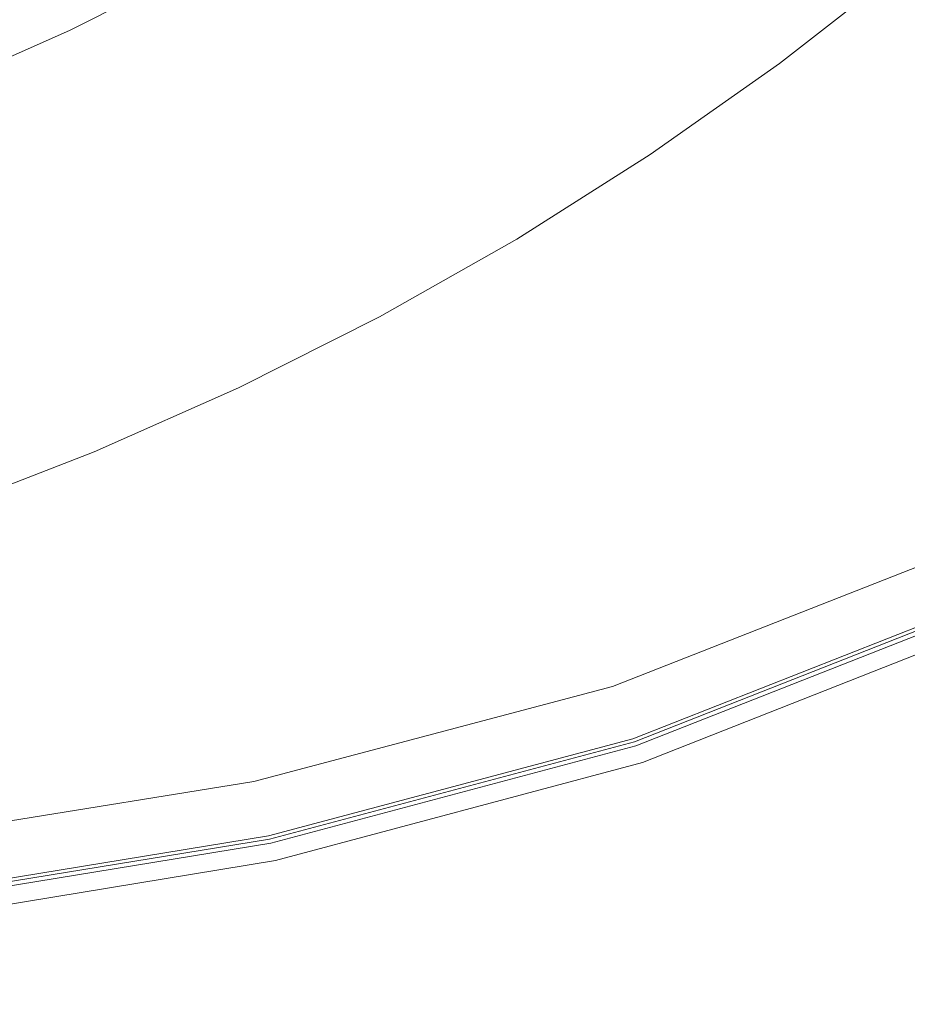
# Model space of a CAD drawing. Extents: x -24 to 24, y -150 to 24.
# Drawn here: x 6 to 11, y -18 to -13 of the extents above; entities that cross this region are included whole.
import ezdxf

# ---------------------------------------------------------------- set-up
doc = ezdxf.new("R2010")
doc.units = 0
doc.header["$LTSCALE"] = 500
doc.header["$MEASUREMENT"] = 0
doc.layers.add('FDESIGN_METAL_1', color=7, linetype='Continuous')
doc.layers.add('FDESIGN_METAL_2', color=7, linetype='Continuous')

msp = doc.modelspace()

# ---------------------------------------------------------------- linework, layer by layer
at = {"layer": 'FDESIGN_METAL_1', "lineweight": 0}
for points, invisible_edges in [([(6.4837, -9.1547, 5.0121), (4.4129, -12.677, 5.0123), (8.0383, -16.926, 5.0148), (10.2493, -14.9408, 5.0143)], 15), ([(6.4837, -9.1547, 5.0121), (10.2493, -14.9408, 5.0143), (13.2071, -14.7356, 5.0131), (10.7626, -9.9763, 5.0115)], 15), ([(4.304, -9.6559, 219.0667), (6.7447, -12.6134, 215.7532), (6.0627, -13.8218, 213.9511), (4.5817, -13.0719, 215.7532)], 15), ([(4.3666, -9.8684, 173.0501), (4.6476, -13.3857, 173.052), (6.1599, -14.1697, 173.0529), (6.8554, -12.9134, 173.052)], 15), ([(9.6138, -13.6872, 210.7655), (7.9066, -11.1891, 216.6426), (9.9536, -10.9815, 215.7532), (11.3176, -13.0502, 210.2772)], 13), ([(11.3176, -13.0502, 210.2772), (9.9536, -10.9815, 215.7532), (11.5604, -11.0064, 213.9511), (12.8037, -12.2245, 209.7889)], 15), ([(9.6138, -13.6872, 210.7655), (8.1399, -14.6019, 210.2772), (6.7447, -12.6134, 215.7532), (7.9066, -11.1891, 216.6426)], 11), ([(9.8187, -14.057, 173.0516), (11.5822, -13.3973, 173.0496), (10.155, -11.2303, 173.0488), (8.0497, -11.4454, 173.0504)], 15), ([(11.5822, -13.3973, 173.0496), (13.1217, -12.5425, 173.0476), (11.8166, -11.2625, 173.0477), (10.155, -11.2303, 173.0488)], 15), ([(9.8187, -14.057, 173.0516), (8.0497, -11.4454, 173.0504), (6.8554, -12.9134, 173.052), (8.2972, -15.006, 173.0534)], 15), ([(9.5529, -12.5802, 178.1195), (9.3993, -12.373, 178.8473), (8.7661, -12.819, 178.8473), (8.9094, -13.0335, 178.1195)], 15), ([(6.9706, -12.7406, 180.534), (6.7905, -12.4037, 180.9017), (6.159, -12.7216, 180.9017), (6.3223, -13.067, 180.534)], 15), ([(6.9706, -12.7406, 180.534), (7.1413, -13.0599, 180.0668), (7.7882, -12.6935, 180.0668), (7.6021, -12.3829, 180.534)], 7), ([(10.5162, -12.5136, 175.7186), (10.427, -12.4049, 176.5339), (9.791, -12.9013, 176.5339), (9.8748, -13.0142, 175.7186)], 15), ([(10.5864, -12.5992, 174.8973), (10.5162, -12.5136, 175.7186), (9.8748, -13.0142, 175.7186), (9.9408, -13.1031, 174.8973)], 15), ([(8.1118, -13.2333, 178.8473), (8.7661, -12.819, 178.8473), (8.6017, -12.5729, 179.5035), (7.9596, -12.9794, 179.5035)], 15), ([(9.5529, -12.5802, 178.1195), (8.9094, -13.0335, 178.1195), (9.0313, -13.2159, 177.3413), (9.6836, -12.7565, 177.3413)], 15), ([(8.1399, -14.6019, 210.2772), (6.6635, -15.2976, 209.7889), (6.0627, -13.8218, 213.9511), (6.7447, -12.6134, 215.7532)], 15), ([(10.5864, -12.5992, 174.8973), (9.9408, -13.1031, 174.8973), (9.9949, -13.1762, 174.072), (10.6441, -12.6695, 174.072)], 15), ([(4.4129, -12.677, 5.0123), (3.7786, -17.5407, 5.0126), (6.4507, -18.6452, 5.0146), (8.0383, -16.926, 5.0148)], 15), ([(10.6441, -12.6695, 174.072), (9.9949, -13.1762, 174.072), (10.0432, -13.2412, 173.2448), (10.6955, -12.7321, 173.2448)], 11), ([(6.3223, -13.067, 180.534), (6.159, -12.7216, 180.9017), (5.5126, -13.0081, 180.9017), (5.6588, -13.3611, 180.534)], 15), ([(6.9706, -12.7406, 180.534), (6.3223, -13.067, 180.534), (6.4771, -13.3943, 180.0668), (7.1413, -13.0599, 180.0668)], 14), ([(7.1413, -13.0599, 180.0668), (7.2984, -13.3539, 179.5035), (7.9596, -12.9794, 179.5035), (7.7882, -12.6935, 180.0668)], 15), ([(9.6836, -12.7565, 177.3413), (9.0313, -13.2159, 177.3413), (9.1315, -13.3658, 176.5339), (9.791, -12.9013, 176.5339)], 15), ([(8.2444, -13.4545, 178.1195), (8.9094, -13.0335, 178.1195), (8.7661, -12.819, 178.8473), (8.1118, -13.2333, 178.8473)], 15), ([(8.2972, -15.006, 173.0534), (6.8554, -12.9134, 173.052), (6.1599, -14.1697, 173.0529), (6.7806, -15.7278, 173.0542)], 15), ([(9.8748, -13.0142, 175.7186), (9.791, -12.9013, 176.5339), (9.1315, -13.3658, 176.5339), (9.2096, -13.4827, 175.7186)], 15), ([(7.4379, -13.615, 178.8473), (8.1118, -13.2333, 178.8473), (7.9596, -12.9794, 179.5035), (7.2984, -13.3539, 179.5035)], 15), ([(8.2444, -13.4545, 178.1195), (8.3572, -13.6427, 177.3413), (9.0313, -13.2159, 177.3413), (8.9094, -13.0335, 178.1195)], 15), ([(9.9408, -13.1031, 174.8973), (9.8748, -13.0142, 175.7186), (9.2096, -13.4827, 175.7186), (9.2711, -13.5748, 174.8973)], 15), ([(10.4977, -14.9795, 203.4695), (9.6138, -13.6872, 210.7655), (11.3176, -13.0502, 210.2772), (12.1642, -14.1238, 203.3474)], 15), ([(4.952, -15.2775, 210.2772), (4.5817, -13.0719, 215.7532), (6.0627, -13.8218, 213.9511), (6.6635, -15.2976, 209.7889)], 15), ([(6.3223, -13.067, 180.534), (5.6588, -13.3611, 180.534), (5.7974, -13.6956, 180.0668), (6.4771, -13.3943, 180.0668)], 14), ([(7.1413, -13.0599, 180.0668), (6.4771, -13.3943, 180.0668), (6.6196, -13.6956, 179.5035), (7.2984, -13.3539, 179.5035)], 15), ([(9.9408, -13.1031, 174.8973), (9.2711, -13.5748, 174.8973), (9.3216, -13.6504, 174.072), (9.9949, -13.1762, 174.072)], 15), ([(9.9949, -13.1762, 174.072), (9.3216, -13.6504, 174.072), (9.3666, -13.7177, 173.2448), (10.0432, -13.2412, 173.2448)], 11), ([(7.5595, -13.8425, 178.1195), (8.2444, -13.4545, 178.1195), (8.1118, -13.2333, 178.8473), (7.4379, -13.615, 178.8473)], 15), ([(8.3572, -13.6427, 177.3413), (8.4499, -13.7974, 176.5339), (9.1315, -13.3658, 176.5339), (9.0313, -13.2159, 177.3413)], 15), ([(7.4379, -13.615, 178.8473), (7.2984, -13.3539, 179.5035), (6.6196, -13.6956, 179.5035), (6.7462, -13.9632, 178.8473)], 15), ([(5.0315, -15.7058, 173.0534), (6.7806, -15.7278, 173.0542), (6.1599, -14.1697, 173.0529), (4.6476, -13.3857, 173.052)], 15), ([(6.4771, -13.3943, 180.0668), (5.7974, -13.6956, 180.0668), (5.9249, -14.0036, 179.5035), (6.6196, -13.6956, 179.5035)], 15), ([(8.5222, -13.9179, 175.7186), (9.2096, -13.4827, 175.7186), (9.1315, -13.3658, 176.5339), (8.4499, -13.7974, 176.5339)], 15), ([(10.7646, -15.4621, 173.0453), (12.4996, -14.5693, 173.0429), (11.5822, -13.3973, 173.0496), (9.8187, -14.057, 173.0516)], 15), ([(7.5595, -13.8425, 178.1195), (7.663, -14.036, 177.3413), (8.3572, -13.6427, 177.3413), (8.2444, -13.4545, 178.1195)], 15), ([(8.5791, -14.0129, 174.8973), (9.2711, -13.5748, 174.8973), (9.2096, -13.4827, 175.7186), (8.5222, -13.9179, 175.7186)], 15), ([(7.5595, -13.8425, 178.1195), (7.4379, -13.615, 178.8473), (6.7462, -13.9632, 178.8473), (6.8565, -14.1964, 178.1195)], 15), ([(8.5791, -14.0129, 174.8973), (8.6259, -14.0909, 174.072), (9.3216, -13.6504, 174.072), (9.2711, -13.5748, 174.8973)], 15), ([(7.663, -14.036, 177.3413), (7.748, -14.195, 176.5339), (8.4499, -13.7974, 176.5339), (8.3572, -13.6427, 177.3413)], 15), ([(8.6259, -14.0909, 174.072), (8.6675, -14.1604, 173.2448), (9.3666, -13.7177, 173.2448), (9.3216, -13.6504, 174.072)], 13), ([(6.7462, -13.9632, 178.8473), (6.6196, -13.6956, 179.5035), (5.9249, -14.0036, 179.5035), (6.0382, -14.2771, 178.8473)], 15), ([(10.4977, -14.9795, 203.4695), (8.7943, -15.7298, 203.3474), (8.1399, -14.6019, 210.2772), (9.6138, -13.6872, 210.7655)], 15), ([(7.8142, -14.3189, 175.7186), (8.5222, -13.9179, 175.7186), (8.4499, -13.7974, 176.5339), (7.748, -14.195, 176.5339)], 15), ([(7.5595, -13.8425, 178.1195), (6.8565, -14.1964, 178.1195), (6.9503, -14.3948, 177.3413), (7.663, -14.036, 177.3413)], 15), ([(7.8664, -14.4166, 174.8973), (8.5791, -14.0129, 174.8973), (8.5222, -13.9179, 175.7186), (7.8142, -14.3189, 175.7186)], 15), ([(6.8565, -14.1964, 178.1195), (6.7462, -13.9632, 178.8473), (6.0382, -14.2771, 178.8473), (6.1369, -14.5154, 178.1195)], 15), ([(7.8664, -14.4166, 174.8973), (7.9093, -14.4968, 174.072), (8.6259, -14.0909, 174.072), (8.5791, -14.0129, 174.8973)], 15), ([(7.663, -14.036, 177.3413), (6.9503, -14.3948, 177.3413), (7.0274, -14.5577, 176.5339), (7.748, -14.195, 176.5339)], 15), ([(10.7646, -15.4621, 173.0453), (9.8187, -14.057, 173.0516), (8.2972, -15.006, 173.0534), (8.9963, -16.2447, 173.0474)], 15), ([(7.9093, -14.4968, 174.072), (7.9475, -14.5682, 173.2448), (8.6675, -14.1604, 173.2448), (8.6259, -14.0909, 174.072)], 13), ([(10.4977, -14.9795, 203.4695), (12.1642, -14.1238, 203.3474), (12.4464, -14.4817, 195.6727), (10.7924, -15.4102, 195.6727)], 15), ([(6.8565, -14.1964, 178.1195), (6.1369, -14.5154, 178.1195), (6.2209, -14.7181, 177.3413), (6.9503, -14.3948, 177.3413)], 15), ([(7.8142, -14.3189, 175.7186), (7.748, -14.195, 176.5339), (7.0274, -14.5577, 176.5339), (7.0875, -14.6848, 175.7186)], 15), ([(5.4025, -14.7986, 178.1195), (6.1369, -14.5154, 178.1195), (6.0382, -14.2771, 178.8473), (5.3156, -14.5558, 178.8473)], 15), ([(7.8664, -14.4166, 174.8973), (7.8142, -14.3189, 175.7186), (7.0875, -14.6848, 175.7186), (7.1348, -14.7849, 174.8973)], 15), ([(6.9503, -14.3948, 177.3413), (6.2209, -14.7181, 177.3413), (6.2899, -14.8847, 176.5339), (7.0274, -14.5577, 176.5339)], 15), ([(7.8664, -14.4166, 174.8973), (7.1348, -14.7849, 174.8973), (7.1737, -14.8671, 174.072), (7.9093, -14.4968, 174.072)], 15), ([(5.4025, -14.7986, 178.1195), (5.4765, -15.0052, 177.3413), (6.2209, -14.7181, 177.3413), (6.1369, -14.5154, 178.1195)], 15), ([(7.9093, -14.4968, 174.072), (7.1737, -14.8671, 174.072), (7.2083, -14.9403, 173.2448), (7.9475, -14.5682, 173.2448)], 11), ([(7.0875, -14.6848, 175.7186), (7.0274, -14.5577, 176.5339), (6.2899, -14.8847, 176.5339), (6.3437, -15.0146, 175.7186)], 15), ([(8.7943, -15.7298, 203.3474), (7.0507, -16.2657, 203.2253), (6.6635, -15.2976, 209.7889), (8.1399, -14.6019, 210.2772)], 15), ([(7.1348, -14.7849, 174.8973), (7.0875, -14.6848, 175.7186), (6.3437, -15.0146, 175.7186), (6.3861, -15.1169, 174.8973)], 15), ([(5.4765, -15.0052, 177.3413), (5.5372, -15.175, 176.5339), (6.2899, -14.8847, 176.5339), (6.2209, -14.7181, 177.3413)], 15), ([(12.5963, -18.5719, 5.0156), (15.0608, -17.7399, 5.0139), (13.2071, -14.7356, 5.0131), (10.2493, -14.9408, 5.0143)], 15), ([(7.1348, -14.7849, 174.8973), (6.3861, -15.1169, 174.8973), (6.4209, -15.2009, 174.072), (7.1737, -14.8671, 174.072)], 15), ([(5.5846, -15.3073, 175.7186), (6.3437, -15.0146, 175.7186), (6.2899, -14.8847, 176.5339), (5.5372, -15.175, 176.5339)], 15), ([(7.1737, -14.8671, 174.072), (6.4209, -15.2009, 174.072), (6.4519, -15.2757, 173.2448), (7.2083, -14.9403, 173.2448)], 11), ([(12.5963, -18.5719, 5.0156), (10.2493, -14.9408, 5.0143), (8.0383, -16.926, 5.0148), (10.1053, -19.8329, 5.0166)], 15), ([(8.9963, -16.2447, 173.0474), (8.2972, -15.006, 173.0534), (6.7806, -15.7278, 173.0542), (7.1955, -16.8034, 173.0483)], 15), ([(10.4977, -14.9795, 203.4695), (10.7924, -15.4102, 195.6727), (9.0122, -16.1058, 195.6727), (8.7943, -15.7298, 203.3474)], 15), ([(5.6219, -15.4116, 174.8973), (6.3861, -15.1169, 174.8973), (6.3437, -15.0146, 175.7186), (5.5846, -15.3073, 175.7186)], 15), ([(5.6219, -15.4116, 174.8973), (5.6525, -15.4972, 174.072), (6.4209, -15.2009, 174.072), (6.3861, -15.1169, 174.8973)], 15), ([(5.6525, -15.4972, 174.072), (5.6798, -15.5735, 173.2448), (6.4519, -15.2757, 173.2448), (6.4209, -15.2009, 174.072)], 13), ([(5.2641, -16.4778, 203.3474), (4.952, -15.2775, 210.2772), (6.6635, -15.2976, 209.7889), (7.0507, -16.2657, 203.2253)], 15), ([(10.7988, -15.422, 180.1504), (9.0168, -16.1182, 180.1504), (9.012, -16.1058, 183.574), (10.7923, -15.4102, 183.574)], 15), ([(10.7923, -15.4102, 183.574), (9.012, -16.1058, 183.574), (9.0121, -16.1058, 188.6244), (10.7923, -15.4102, 188.6244)], 15), ([(10.7924, -15.4102, 195.6727), (10.7923, -15.4102, 188.6244), (9.0121, -16.1058, 188.6244), (9.0122, -16.1058, 195.6727)], 15), ([(10.7988, -15.422, 180.1504), (10.8182, -15.4572, 177.9825), (9.0315, -16.1556, 177.9825), (9.0168, -16.1182, 180.1504)], 15), ([(10.7646, -15.4621, 173.0453), (8.9963, -16.2447, 173.0474), (9.2568, -16.7276, 173.0269), (11.1164, -15.9965, 173.0247)], 15), ([(10.8182, -15.4572, 177.9825), (10.8571, -15.5276, 176.6991), (9.0608, -16.2303, 176.6991), (9.0315, -16.1556, 177.9825)], 15), ([(10.922, -15.645, 175.929), (9.1096, -16.3548, 175.929), (9.0608, -16.2303, 176.6991), (10.8571, -15.5276, 176.6991)], 15), ([(11.001, -16.5705, 166.2988), (10.6589, -17.2086, 164.1644), (12.4448, -16.3209, 163.7417), (12.8085, -15.5923, 166.0725)], 15), ([(11.001, -16.5708, 86.0477), (12.8085, -15.5925, 87.1979), (12.4448, -16.3214, 107.4297), (10.659, -17.2094, 105.6056)], 15), ([(10.9998, -15.7859, 175.554), (9.1682, -16.5042, 175.554), (9.1096, -16.3548, 175.929), (10.922, -15.645, 175.929)], 15), ([(5.3629, -17.0249, 173.0474), (7.1955, -16.8034, 173.0483), (6.7806, -15.7278, 173.0542), (5.0315, -15.7058, 173.0534)], 15), ([(8.7943, -15.7298, 203.3474), (9.0122, -16.1058, 195.6727), (7.1795, -16.5884, 195.6727), (7.0507, -16.2657, 203.2253)], 15), ([(10.9998, -15.7859, 175.554), (11.0776, -15.9268, 175.4559), (9.2268, -16.6536, 175.4559), (9.1682, -16.5042, 175.554)], 7), ([(11.0776, -15.9268, 175.4559), (11.1425, -16.0442, 175.5163), (9.2757, -16.7781, 175.5163), (9.2268, -16.6536, 175.4559)], 13), ([(11.1164, -15.9965, 173.0247), (9.2568, -16.7276, 173.0269), (9.2911, -16.8151, 172.9852), (11.162, -16.0791, 172.9831)], 15), ([(11.1814, -16.1147, 175.617), (9.305, -16.8528, 175.617), (9.2757, -16.7781, 175.5163), (11.1425, -16.0442, 175.5163)], 15), ([(11.185, -16.1207, 225.7289), (11.1511, -16.0593, 225.8431), (9.2829, -16.7941, 225.8428), (9.3084, -16.8592, 225.7291)], 13), ([(11.1894, -16.1286, 172.9136), (11.162, -16.0791, 172.9831), (9.2911, -16.8151, 172.9852), (9.3117, -16.8676, 172.9158)], 13), ([(9.0168, -16.1182, 180.1504), (7.1822, -16.6013, 180.1504), (7.1789, -16.5884, 183.574), (9.012, -16.1058, 183.574)], 15), ([(9.012, -16.1058, 183.574), (7.1789, -16.5884, 183.574), (7.1791, -16.5883, 188.6244), (9.0121, -16.1058, 188.6244)], 15), ([(9.0122, -16.1058, 195.6727), (9.0121, -16.1058, 188.6244), (7.1791, -16.5883, 188.6244), (7.1795, -16.5884, 195.6727)], 15), ([(9.0168, -16.1182, 180.1504), (9.0315, -16.1556, 177.9825), (7.1925, -16.6401, 177.9825), (7.1822, -16.6013, 180.1504)], 15), ([(11.1957, -16.1557, 225.4973), (11.185, -16.1207, 225.7289), (9.3084, -16.8592, 225.7291), (9.296, -16.9091, 225.5072)], 15), ([(11.2009, -16.1499, 175.856), (9.3196, -16.8902, 175.856), (9.305, -16.8528, 175.617), (11.1814, -16.1147, 175.617)], 15), ([(11.203, -16.1534, 172.7003), (11.1894, -16.1286, 172.9136), (9.3117, -16.8676, 172.9158), (9.322, -16.8939, 172.7024)], 15), ([(9.0315, -16.1556, 177.9825), (9.0608, -16.2303, 176.6991), (7.2132, -16.7178, 176.6991), (7.1925, -16.6401, 177.9825)], 15), ([(11.1824, -16.1789, 188.8797), (11.1802, -16.1876, 190.6927), (9.2159, -17.0065, 190.8097), (9.2245, -16.9719, 188.9461)], 15), ([(11.2239, -16.1789, 192.5413), (9.3909, -16.9719, 192.6779), (9.2159, -17.0065, 190.8097), (11.1802, -16.1876, 190.6927)], 15), ([(11.1824, -16.1789, 225.0764), (9.2248, -16.9719, 225.1145), (9.216, -17.0065, 224.4209), (11.1802, -16.1876, 224.3776)], 15), ([(11.224, -16.1789, 223.3123), (11.1802, -16.1876, 224.3776), (9.216, -17.0065, 224.4209), (9.3909, -16.9719, 223.2966)], 15), ([(11.2012, -16.166, 187.091), (11.1824, -16.1789, 188.8797), (9.2245, -16.9719, 188.9461), (9.2998, -16.92, 187.1079)], 15), ([(11.1957, -16.1557, 225.4973), (9.296, -16.9091, 225.5072), (9.2248, -16.9719, 225.1145), (11.1824, -16.1789, 225.0764)], 15), ([(11.156, -16.2639, 61.5733), (9.2765, -16.9976, 61.475), (9.3255, -16.9026, 34.0579), (11.2076, -16.1616, 34.0558)], 15), ([(11.156, -16.2639, 168.3066), (11.2076, -16.1616, 170.0348), (9.3255, -16.9026, 170.0369), (9.2765, -16.9975, 168.3316)], 15), ([(11.2012, -16.166, 187.091), (9.2998, -16.92, 187.1079), (9.3248, -16.9026, 185.3159), (11.2074, -16.1616, 185.3157)], 15), ([(11.2009, -16.1499, 175.856), (11.2074, -16.1616, 176.3316), (9.3245, -16.9026, 176.3316), (9.3196, -16.8902, 175.856)], 15), ([(11.203, -16.1534, 172.7003), (9.322, -16.8939, 172.7024), (9.3255, -16.9026, 172.2289), (11.2076, -16.1616, 172.2268)], 15), ([(11.2074, -16.1616, 179.9426), (9.3245, -16.9026, 179.9426), (9.3245, -16.9026, 178.3851), (11.2074, -16.1616, 178.3851)], 15), ([(11.2074, -16.1616, 178.3851), (9.3245, -16.9026, 178.3851), (9.3245, -16.9026, 177.142), (11.2074, -16.1616, 177.142)], 15), ([(11.2074, -16.1616, 179.9426), (11.2074, -16.1616, 181.6959), (9.3246, -16.9026, 181.6959), (9.3245, -16.9026, 179.9426)], 15), ([(11.2074, -16.1616, 176.3316), (11.2074, -16.1616, 177.142), (9.3245, -16.9026, 177.142), (9.3245, -16.9026, 176.3316)], 15), ([(11.2074, -16.1616, 181.6959), (11.2074, -16.1616, 183.5264), (9.3247, -16.9026, 183.5266), (9.3246, -16.9026, 181.6959)], 15), ([(11.2074, -16.1616, 185.3157), (9.3248, -16.9026, 185.3159), (9.3247, -16.9026, 183.5266), (11.2074, -16.1616, 183.5264)], 15), ([(11.2076, -16.1616, 34.0558), (9.3255, -16.9026, 34.0579), (9.3255, -16.9026, 5.0189), (11.2076, -16.1616, 5.0168)], 11), ([(11.2076, -16.1616, 172.2268), (9.3255, -16.9026, 172.2289), (9.3255, -16.9026, 171.3792), (11.2076, -16.1616, 171.377)], 15), ([(11.2076, -16.1616, 170.0348), (11.2076, -16.1616, 171.377), (9.3255, -16.9026, 171.3792), (9.3255, -16.9026, 170.0369)], 15), ([(11.274, -16.166, 194.6198), (9.591, -16.92, 194.7462), (9.3909, -16.9719, 192.6779), (11.2239, -16.1789, 192.5413)], 15), ([(11.274, -16.166, 221.7612), (11.224, -16.1789, 223.3123), (9.3909, -16.9719, 223.2966), (9.591, -16.92, 221.6872)], 15), ([(11.274, -16.166, 194.6198), (11.2906, -16.1616, 197.1227), (9.6577, -16.9026, 197.2106), (9.591, -16.92, 194.7462)], 15), ([(11.274, -16.166, 221.7612), (9.591, -16.92, 221.6872), (9.6577, -16.9026, 219.5385), (11.2906, -16.1616, 219.6052)], 15), ([(11.2906, -16.1616, 197.1227), (11.2906, -16.1616, 200.2514), (9.6577, -16.9026, 200.2953), (9.6577, -16.9026, 197.2106)], 15), ([(11.2906, -16.1616, 208.5563), (11.2906, -16.1616, 212.8622), (9.6577, -16.9026, 212.8488), (9.6577, -16.9026, 208.5574)], 15), ([(11.2906, -16.1616, 212.8622), (11.2906, -16.1616, 216.6902), (9.6577, -16.9026, 216.6568), (9.6577, -16.9026, 212.8488)], 15), ([(11.2906, -16.1616, 208.5563), (9.6577, -16.9026, 208.5574), (9.6577, -16.9026, 204.2252), (11.2906, -16.1616, 204.2077)], 15), ([(11.2906, -16.1616, 204.2077), (9.6577, -16.9026, 204.2252), (9.6577, -16.9026, 200.2953), (11.2906, -16.1616, 200.2514)], 15), ([(11.2906, -16.1616, 219.6052), (9.6577, -16.9026, 219.5385), (9.6577, -16.9026, 216.6568), (11.2906, -16.1616, 216.6902)], 15), ([(8.9963, -16.2447, 173.0474), (7.1955, -16.8034, 173.0483), (7.3531, -17.2347, 173.0278), (9.2568, -16.7276, 173.0269)], 15), ([(9.1096, -16.3548, 175.929), (7.2476, -16.8472, 175.929), (7.2132, -16.7178, 176.6991), (9.0608, -16.2303, 176.6991)], 15), ([(5.2641, -16.4778, 203.3474), (7.0507, -16.2657, 203.2253), (7.1795, -16.5884, 195.6727), (5.3676, -16.8779, 195.6727)], 15), ([(11.156, -16.2639, 168.3066), (9.2765, -16.9975, 168.3316), (9.1294, -17.2822, 166.3925), (11.001, -16.5705, 166.2988)], 15), ([(11.156, -16.2639, 61.5733), (11.001, -16.5708, 86.0477), (9.1295, -17.2826, 85.6484), (9.2765, -16.9976, 61.475)], 15), ([(10.0458, -18.305, 162.0562), (11.6669, -17.6671, 161.492), (12.4448, -16.3209, 163.7417), (10.6589, -17.2086, 164.1644)], 15), ([(10.0459, -18.3065, 118.3739), (10.659, -17.2094, 105.6056), (12.4448, -16.3214, 107.4297), (11.6669, -17.6681, 119.9138)], 15), ([(9.1682, -16.5042, 175.554), (7.289, -17.0025, 175.554), (7.2476, -16.8472, 175.929), (9.1096, -16.3548, 175.929)], 15), ([(9.1682, -16.5042, 175.554), (9.2268, -16.6536, 175.4559), (7.3303, -17.1579, 175.4559), (7.289, -17.0025, 175.554)], 7), ([(5.3664, -16.8779, 183.574), (5.3668, -16.8779, 188.6244), (7.1791, -16.5883, 188.6244), (7.1789, -16.5884, 183.574)], 15), ([(5.3685, -16.8911, 180.1504), (5.3664, -16.8779, 183.574), (7.1789, -16.5884, 183.574), (7.1822, -16.6013, 180.1504)], 15), ([(5.3676, -16.8779, 195.6727), (7.1795, -16.5884, 195.6727), (7.1791, -16.5883, 188.6244), (5.3668, -16.8779, 188.6244)], 15), ([(5.3685, -16.8911, 180.1504), (7.1822, -16.6013, 180.1504), (7.1925, -16.6401, 177.9825), (5.3753, -16.9308, 177.9825)], 15), ([(11.001, -16.5705, 166.2988), (9.1294, -17.2822, 166.3925), (8.8353, -17.8515, 164.349), (10.6589, -17.2086, 164.1644)], 15), ([(11.001, -16.5708, 86.0477), (10.659, -17.2094, 105.6056), (8.8354, -17.8525, 104.956), (9.1295, -17.2826, 85.6484)], 15), ([(5.3753, -16.9308, 177.9825), (7.1925, -16.6401, 177.9825), (7.2132, -16.7178, 176.6991), (5.3892, -17.0103, 176.6991)], 15), ([(9.2268, -16.6536, 175.4559), (9.2757, -16.7781, 175.5163), (7.3647, -17.2873, 175.5163), (7.3303, -17.1579, 175.4559)], 13), ([(5.4124, -17.1427, 175.929), (5.3892, -17.0103, 176.6991), (7.2132, -16.7178, 176.6991), (7.2476, -16.8472, 175.929)], 15), ([(9.2568, -16.7276, 173.0269), (7.3531, -17.2347, 173.0278), (7.3773, -17.3257, 172.9861), (9.2911, -16.8151, 172.9852)], 15), ([(5.3629, -17.0249, 173.0474), (5.4864, -17.539, 173.0269), (7.3531, -17.2347, 173.0278), (7.1955, -16.8034, 173.0483)], 15), ([(9.305, -16.8528, 175.617), (7.3854, -17.365, 175.617), (7.3647, -17.2873, 175.5163), (9.2757, -16.7781, 175.5163)], 15), ([(9.3084, -16.8592, 225.7291), (9.2829, -16.7941, 225.8428), (7.3715, -17.3039, 225.8418), (7.3896, -17.3716, 225.7284)], 13), ([(9.3117, -16.8676, 172.9158), (9.2911, -16.8151, 172.9852), (7.3773, -17.3257, 172.9861), (7.3919, -17.3803, 172.9167)], 13), ([(5.4401, -17.3015, 175.554), (5.4124, -17.1427, 175.929), (7.2476, -16.8472, 175.929), (7.289, -17.0025, 175.554)], 7), ([(9.296, -16.9091, 225.5072), (9.3084, -16.8592, 225.7291), (7.3896, -17.3716, 225.7284), (7.3556, -17.4314, 225.5229)], 15), ([(9.3196, -16.8902, 175.856), (7.3957, -17.4038, 175.856), (7.3854, -17.365, 175.617), (9.305, -16.8528, 175.617)], 15), ([(9.322, -16.8939, 172.7024), (9.3117, -16.8676, 172.9158), (7.3919, -17.3803, 172.9167), (7.3991, -17.4076, 172.7033)], 15), ([(9.296, -16.9091, 225.5072), (7.3556, -17.4314, 225.5229), (7.2296, -17.5206, 225.1785), (9.2248, -16.9719, 225.1145)], 15), ([(9.2998, -16.92, 187.1079), (7.3574, -17.4427, 187.1098), (7.3999, -17.4167, 185.3164), (9.3248, -16.9026, 185.3159)], 15), ([(9.2765, -16.9975, 168.3316), (9.3255, -16.9026, 170.0369), (7.4016, -17.4167, 170.0379), (7.3626, -17.5036, 168.3379)], 15), ([(9.2765, -16.9976, 61.475), (7.3627, -17.5037, 61.4707), (7.4016, -17.4167, 34.0589), (9.3255, -16.9026, 34.0579)], 15), ([(9.3196, -16.8902, 175.856), (9.3245, -16.9026, 176.3316), (7.3992, -17.4167, 176.3316), (7.3957, -17.4038, 175.856)], 15), ([(9.322, -16.8939, 172.7024), (7.3991, -17.4076, 172.7033), (7.4016, -17.4167, 172.2299), (9.3255, -16.9026, 172.2289)], 15), ([(9.3245, -16.9026, 179.9426), (7.3992, -17.4167, 179.9427), (7.3992, -17.4167, 178.3851), (9.3245, -16.9026, 178.3851)], 15), ([(9.3245, -16.9026, 178.3851), (7.3992, -17.4167, 178.3851), (7.3992, -17.4167, 177.142), (9.3245, -16.9026, 177.142)], 15), ([(9.3245, -16.9026, 179.9426), (9.3246, -16.9026, 181.6959), (7.3993, -17.4167, 181.696), (7.3992, -17.4167, 179.9427)], 15), ([(9.3245, -16.9026, 176.3316), (9.3245, -16.9026, 177.142), (7.3992, -17.4167, 177.142), (7.3992, -17.4167, 176.3316)], 15), ([(9.3246, -16.9026, 181.6959), (9.3247, -16.9026, 183.5266), (7.3995, -17.4167, 183.5268), (7.3993, -17.4167, 181.696)], 15), ([(9.3248, -16.9026, 185.3159), (7.3999, -17.4167, 185.3164), (7.3995, -17.4167, 183.5268), (9.3247, -16.9026, 183.5266)], 15), ([(9.3255, -16.9026, 34.0579), (7.4016, -17.4167, 34.0589), (7.4016, -17.4167, 5.0199), (9.3255, -16.9026, 5.0189)], 11), ([(9.3255, -16.9026, 172.2289), (7.4016, -17.4167, 172.2299), (7.4016, -17.4167, 171.3801), (9.3255, -16.9026, 171.3792)], 15), ([(9.3255, -16.9026, 170.0369), (9.3255, -16.9026, 171.3792), (7.4016, -17.4167, 171.3801), (7.4016, -17.4167, 170.0379)], 15), ([(9.591, -16.92, 194.7462), (9.6577, -16.9026, 197.2106), (8.232, -17.4167, 197.3863), (8.1294, -17.4427, 195.0323)], 15), ([(9.591, -16.92, 221.6872), (8.1294, -17.4427, 221.4925), (8.232, -17.4167, 219.4039), (9.6577, -16.9026, 219.5385)], 15), ([(9.6577, -16.9026, 197.2106), (9.6577, -16.9026, 200.2953), (8.232, -17.4167, 200.3832), (8.232, -17.4167, 197.3863)], 15), ([(9.6577, -16.9026, 208.5574), (9.6577, -16.9026, 212.8488), (8.232, -17.4167, 212.8219), (8.232, -17.4167, 208.5594)], 15), ([(9.6577, -16.9026, 212.8488), (9.6577, -16.9026, 216.6568), (8.232, -17.4167, 216.5896), (8.232, -17.4167, 212.8219)], 15), ([(9.6577, -16.9026, 208.5574), (8.232, -17.4167, 208.5594), (8.232, -17.4167, 204.2604), (9.6577, -16.9026, 204.2252)], 15), ([(9.6577, -16.9026, 204.2252), (8.232, -17.4167, 204.2604), (8.232, -17.4167, 200.3832), (9.6577, -16.9026, 200.2953)], 15), ([(9.6577, -16.9026, 219.5385), (8.232, -17.4167, 219.4039), (8.232, -17.4167, 216.5896), (9.6577, -16.9026, 216.6568)], 15), ([(10.1053, -19.8329, 5.0166), (8.0383, -16.926, 5.0148), (6.4507, -18.6452, 5.0146), (7.279, -20.7982, 5.016)], 15), ([(9.2998, -16.92, 187.1079), (9.2245, -16.9719, 188.9461), (7.2289, -17.5206, 188.9517), (7.3574, -17.4427, 187.1098)], 15), ([(9.591, -16.92, 194.7462), (8.1294, -17.4427, 195.0323), (7.8216, -17.5206, 193.0838), (9.3909, -16.9719, 192.6779)], 15), ([(9.591, -16.92, 221.6872), (9.3909, -16.9719, 223.2966), (7.8216, -17.5206, 223.0828), (8.1294, -17.4427, 221.4925)], 15), ([(5.4401, -17.3015, 175.554), (7.289, -17.0025, 175.554), (7.3303, -17.1579, 175.4559), (5.4679, -17.4604, 175.4559)], 15), ([(9.2245, -16.9719, 188.9461), (9.2159, -17.0065, 190.8097), (6.8605, -17.7378, 191.1523), (7.2289, -17.5206, 188.9517)], 15), ([(9.3909, -16.9719, 192.6779), (7.8216, -17.5206, 193.0838), (6.8605, -17.7378, 191.1523), (9.2159, -17.0065, 190.8097)], 15), ([(9.2248, -16.9719, 225.1145), (7.2296, -17.5206, 225.1785), (6.8607, -17.7378, 224.5365), (9.216, -17.0065, 224.4209)], 15), ([(9.3909, -16.9719, 223.2966), (9.216, -17.0065, 224.4209), (6.8607, -17.7378, 224.5365), (7.8216, -17.5206, 223.0828)], 15), ([(9.2765, -16.9975, 168.3316), (7.3626, -17.5036, 168.3379), (7.2459, -17.7641, 166.4147), (9.1294, -17.2822, 166.3925)], 15), ([(9.2765, -16.9976, 61.475), (9.1295, -17.2826, 85.6484), (7.246, -17.7646, 85.628), (7.3627, -17.5037, 61.4707)], 15), ([(5.4679, -17.4604, 175.4559), (7.3303, -17.1579, 175.4559), (7.3647, -17.2873, 175.5163), (5.491, -17.5928, 175.5163)], 11), ([(10.0458, -18.305, 162.0562), (10.6589, -17.2086, 164.1644), (8.8353, -17.8515, 164.349), (8.3452, -18.8004, 162.3304)], 15), ([(10.0459, -18.3065, 118.3739), (8.3454, -18.8023, 117.7761), (8.8354, -17.8525, 104.956), (10.659, -17.2094, 105.6056)], 15), ([(5.4864, -17.539, 173.0269), (5.5026, -17.6321, 172.9852), (7.3773, -17.3257, 172.9861), (7.3531, -17.2347, 173.0278)], 13), ([(5.5049, -17.6722, 175.617), (5.491, -17.5928, 175.5163), (7.3647, -17.2873, 175.5163), (7.3854, -17.365, 175.617)], 15), ([(5.5108, -17.679, 225.7265), (7.3896, -17.3716, 225.7284), (7.3715, -17.3039, 225.8418), (5.4987, -17.6098, 225.8396)], 11), ([(5.5124, -17.6879, 172.9158), (7.3919, -17.3803, 172.9167), (7.3773, -17.3257, 172.9861), (5.5026, -17.6321, 172.9852)], 15), ([(9.1294, -17.2822, 166.3925), (7.2459, -17.7641, 166.4147), (7.0124, -18.2853, 164.4031), (8.8353, -17.8515, 164.349)], 15), ([(9.1295, -17.2826, 85.6484), (8.8354, -17.8525, 104.956), (7.0127, -18.2864, 104.9035), (7.246, -17.7646, 85.628)], 15), ([(5.4708, -17.731, 225.5445), (7.3556, -17.4314, 225.5229), (7.3896, -17.3716, 225.7284), (5.5108, -17.679, 225.7265)], 15), ([(5.5118, -17.7119, 175.856), (5.5049, -17.6722, 175.617), (7.3854, -17.365, 175.617), (7.3957, -17.4038, 175.856)], 15), ([(5.5173, -17.7159, 172.7024), (7.3991, -17.4076, 172.7033), (7.3919, -17.3803, 172.9167), (5.5124, -17.6879, 172.9158)], 15), ([(5.4708, -17.731, 225.5445), (5.3344, -17.7944, 225.2703), (7.2296, -17.5206, 225.1785), (7.3556, -17.4314, 225.5229)], 15), ([(5.4704, -17.7425, 187.0705), (5.5156, -17.7252, 185.3171), (7.3999, -17.4167, 185.3164), (7.3574, -17.4427, 187.1098)], 15), ([(5.4899, -17.8072, 168.3402), (7.3626, -17.5036, 168.3379), (7.4016, -17.4167, 170.0379), (5.5189, -17.7252, 170.0369)], 15), ([(5.4899, -17.8073, 61.4665), (5.5189, -17.7252, 34.0579), (7.4016, -17.4167, 34.0589), (7.3627, -17.5037, 61.4707)], 15), ([(5.5118, -17.7119, 175.856), (7.3957, -17.4038, 175.856), (7.3992, -17.4167, 176.3316), (5.5141, -17.7252, 176.3316)], 15), ([(5.5142, -17.7252, 179.9427), (5.5141, -17.7252, 178.3851), (7.3992, -17.4167, 178.3851), (7.3992, -17.4167, 179.9427)], 15), ([(5.5141, -17.7252, 178.3851), (5.5141, -17.7252, 177.142), (7.3992, -17.4167, 177.142), (7.3992, -17.4167, 178.3851)], 15), ([(5.5141, -17.7252, 176.3316), (7.3992, -17.4167, 176.3316), (7.3992, -17.4167, 177.142), (5.5141, -17.7252, 177.142)], 15), ([(5.5142, -17.7252, 179.9427), (7.3992, -17.4167, 179.9427), (7.3993, -17.4167, 181.696), (5.5144, -17.7252, 181.6962)], 15), ([(5.5144, -17.7252, 181.6962), (7.3993, -17.4167, 181.696), (7.3995, -17.4167, 183.5268), (5.5149, -17.7252, 183.5271)], 15), ([(5.5156, -17.7252, 185.3171), (5.5149, -17.7252, 183.5271), (7.3995, -17.4167, 183.5268), (7.3999, -17.4167, 185.3164)], 15), ([(5.5173, -17.7159, 172.7024), (5.5189, -17.7252, 172.2289), (7.4016, -17.4167, 172.2299), (7.3991, -17.4076, 172.7033)], 15), ([(5.5189, -17.7252, 170.0369), (7.4016, -17.4167, 170.0379), (7.4016, -17.4167, 171.3801), (5.5189, -17.7252, 171.3792)], 15), ([(5.5189, -17.7252, 172.2289), (5.5189, -17.7252, 171.3792), (7.4016, -17.4167, 171.3801), (7.4016, -17.4167, 172.2299)], 15), ([(5.5189, -17.7252, 34.0579), (5.5189, -17.7252, 5.0189), (7.4016, -17.4167, 5.0199), (7.4016, -17.4167, 34.0589)], 13), ([(7.1029, -17.7425, 195.5534), (8.1294, -17.4427, 195.0323), (8.232, -17.4167, 197.3863), (7.1798, -17.7252, 197.6793)], 15), ([(7.1029, -17.7425, 221.1066), (7.1798, -17.7252, 219.1789), (8.232, -17.4167, 219.4039), (8.1294, -17.4427, 221.4925)], 15), ([(7.1798, -17.7252, 197.6793), (8.232, -17.4167, 197.3863), (8.232, -17.4167, 200.3832), (7.1798, -17.7252, 200.5297)], 15), ([(7.1798, -17.7252, 219.1789), (7.1798, -17.7252, 216.477), (8.232, -17.4167, 216.5896), (8.232, -17.4167, 219.4039)], 15), ([(7.1798, -17.7252, 208.5628), (7.1798, -17.7252, 204.319), (8.232, -17.4167, 204.2604), (8.232, -17.4167, 208.5594)], 15), ([(7.1798, -17.7252, 204.319), (7.1798, -17.7252, 200.5297), (8.232, -17.4167, 200.3832), (8.232, -17.4167, 204.2604)], 15), ([(7.1798, -17.7252, 208.5628), (8.232, -17.4167, 208.5594), (8.232, -17.4167, 212.8219), (7.1798, -17.7252, 212.7769)], 15), ([(7.1798, -17.7252, 212.7769), (8.232, -17.4167, 212.8219), (8.232, -17.4167, 216.5896), (7.1798, -17.7252, 216.477)], 15), ([(5.4704, -17.7425, 187.0705), (7.3574, -17.4427, 187.1098), (7.2289, -17.5206, 188.9517), (5.3329, -17.7944, 188.7914)], 15), ([(7.1029, -17.7425, 195.5534), (6.8719, -17.7944, 193.9377), (7.8216, -17.5206, 193.0838), (8.1294, -17.4427, 195.0323)], 15), ([(7.1029, -17.7425, 221.1066), (8.1294, -17.4427, 221.4925), (7.8216, -17.5206, 223.0828), (6.8719, -17.7944, 222.4844)], 15), ([(5.3329, -17.7944, 188.7914), (7.2289, -17.5206, 188.9517), (6.8605, -17.7378, 191.1523), (4.9478, -17.8547, 190.2513)], 15), ([(5.3344, -17.7944, 225.2703), (4.9485, -17.8547, 224.9795), (6.8607, -17.7378, 224.5365), (7.2296, -17.5206, 225.1785)], 15), ([(5.4899, -17.8072, 168.3402), (5.4027, -18.0533, 166.4267), (7.2459, -17.7641, 166.4147), (7.3626, -17.5036, 168.3379)], 15), ([(5.4899, -17.8073, 61.4665), (7.3627, -17.5037, 61.4707), (7.246, -17.7646, 85.628), (5.4029, -18.0537, 85.6143)], 15), ([(6.8719, -17.7944, 193.9377), (6.515, -17.8547, 193.0015), (6.8605, -17.7378, 191.1523), (7.8216, -17.5206, 193.0838)], 15), ([(6.8719, -17.7944, 222.4844), (7.8216, -17.5206, 223.0828), (6.8607, -17.7378, 224.5365), (6.515, -17.8547, 223.2863)], 15), ([(3.8089, -20.7433, 5.0133), (7.279, -20.7982, 5.016), (6.4507, -18.6452, 5.0146), (3.7786, -17.5407, 5.0126)], 15), ([(9.31, -19.7342, 160.1013), (10.7334, -19.3723, 159.4536), (11.6669, -17.6671, 161.492), (10.0458, -18.305, 162.0562)], 15), ([(9.3101, -19.7367, 125.9921), (10.0459, -18.3065, 118.3739), (11.6669, -17.6681, 119.9138), (10.7334, -19.3739, 126.9484)], 15), ([(4.1594, -17.8972, 191.2214), (4.9478, -17.8547, 190.2513), (6.8605, -17.7378, 191.1523), (5.1019, -17.8805, 191.5867)], 15), ([(4.1597, -17.8972, 224.7482), (5.102, -17.8805, 224.561), (6.8607, -17.7378, 224.5365), (4.9485, -17.8547, 224.9795)], 15), ([(5.2467, -17.8972, 192.1003), (5.1019, -17.8805, 191.5867), (6.8605, -17.7378, 191.1523), (5.9352, -17.8805, 192.1899)], 15), ([(5.2467, -17.8972, 224.2788), (5.9352, -17.8805, 224.08), (6.8607, -17.7378, 224.5365), (5.102, -17.8805, 224.561)], 15), ([(6.0601, -17.8972, 223.4864), (6.515, -17.8547, 223.2863), (6.8607, -17.7378, 224.5365), (5.9352, -17.8805, 224.08)], 15), ([(6.0601, -17.8972, 192.9143), (5.9352, -17.8805, 192.1899), (6.8605, -17.7378, 191.1523), (6.515, -17.8547, 193.0015)], 15), ([(6.3743, -17.8988, 196.1804), (6.272, -17.9118, 194.9354), (6.8719, -17.7944, 193.9377), (7.1029, -17.7425, 195.5534)], 15), ([(6.3744, -17.8988, 220.6291), (7.1029, -17.7425, 221.1066), (6.8719, -17.7944, 222.4844), (6.272, -17.9118, 221.7438)], 15), ([(6.3743, -17.8988, 196.1804), (7.1029, -17.7425, 195.5534), (7.1798, -17.7252, 197.6793), (6.4085, -17.8945, 198.0409)], 15), ([(6.3744, -17.8988, 220.6291), (6.4085, -17.8945, 218.8985), (7.1798, -17.7252, 219.1789), (7.1029, -17.7425, 221.1066)], 15), ([(6.4085, -17.8945, 198.0409), (7.1798, -17.7252, 197.6793), (7.1798, -17.7252, 200.5297), (6.4085, -17.8945, 200.7132)], 15), ([(6.4085, -17.8945, 218.8985), (6.4085, -17.8945, 216.3341), (7.1798, -17.7252, 216.477), (7.1798, -17.7252, 219.1789)], 15), ([(6.4085, -17.8945, 208.5669), (6.4085, -17.8945, 204.3935), (7.1798, -17.7252, 204.319), (7.1798, -17.7252, 208.5628)], 15), ([(6.4085, -17.8945, 204.3935), (6.4085, -17.8945, 200.7132), (7.1798, -17.7252, 200.5297), (7.1798, -17.7252, 204.319)], 15), ([(6.4085, -17.8945, 208.5669), (7.1798, -17.7252, 208.5628), (7.1798, -17.7252, 212.7769), (6.4085, -17.8945, 212.7187)], 15), ([(6.4085, -17.8945, 212.7187), (7.1798, -17.7252, 212.7769), (7.1798, -17.7252, 216.477), (6.4085, -17.8945, 216.3341)], 15), ([(5.4027, -18.0533, 166.4267), (5.2285, -18.5455, 164.4343), (7.0124, -18.2853, 164.4031), (7.2459, -17.7641, 166.4147)], 15), ([(5.4029, -18.0537, 85.6143), (7.246, -17.7646, 85.628), (7.0127, -18.2864, 104.9035), (5.229, -18.5465, 104.8708)], 15), ([(6.272, -17.9118, 194.9354), (6.0936, -17.9269, 194.2057), (6.515, -17.8547, 193.0015), (6.8719, -17.7944, 193.9377)], 15), ([(6.272, -17.9118, 221.7438), (6.8719, -17.7944, 222.4844), (6.515, -17.8547, 223.2863), (6.0937, -17.9269, 222.3974)], 15), ([(6.3743, -17.8988, 196.1804), (5.8069, -17.9911, 196.7842), (5.752, -17.9911, 195.773), (6.272, -17.9118, 194.9354)], 15), ([(6.3744, -17.8988, 220.6291), (6.272, -17.9118, 221.7438), (5.752, -17.9911, 221.1035), (5.8069, -17.9911, 220.1597)], 15), ([(6.3743, -17.8988, 196.1804), (6.4085, -17.8945, 198.0409), (5.8252, -17.9911, 198.4227), (5.8069, -17.9911, 196.7842)], 15), ([(6.3744, -17.8988, 220.6291), (5.8069, -17.9911, 220.1597), (5.8252, -17.9911, 218.5977), (6.4085, -17.8945, 218.8985)], 15), ([(6.4085, -17.8945, 198.0409), (6.4085, -17.8945, 200.7132), (5.8252, -17.9911, 200.9122), (5.8252, -17.9911, 198.4227)], 15), ([(6.4085, -17.8945, 218.8985), (5.8252, -17.9911, 218.5977), (5.8252, -17.9911, 216.1757), (6.4085, -17.8945, 216.3341)], 15), ([(6.4085, -17.8945, 208.5669), (6.4085, -17.8945, 212.7187), (5.8252, -17.9911, 212.6521), (5.8252, -17.9911, 208.5709)], 15), ([(6.4085, -17.8945, 212.7187), (6.4085, -17.8945, 216.3341), (5.8252, -17.9911, 216.1757), (5.8252, -17.9911, 212.6521)], 15), ([(6.4085, -17.8945, 208.5669), (5.8252, -17.9911, 208.5709), (5.8252, -17.9911, 204.4763), (6.4085, -17.8945, 204.3935)], 15), ([(6.4085, -17.8945, 204.3935), (5.8252, -17.9911, 204.4763), (5.8252, -17.9911, 200.9122), (6.4085, -17.8945, 200.7132)], 15), ([(5.8313, -17.9375, 222.745), (6.0937, -17.9269, 222.3974), (6.515, -17.8547, 223.2863), (6.0601, -17.8972, 223.4864)], 15), ([(5.8313, -17.9375, 193.8911), (6.0601, -17.8972, 192.9143), (6.515, -17.8547, 193.0015), (6.0936, -17.9269, 194.2057)], 15), ([(8.3452, -18.8004, 162.3304), (8.8353, -17.8515, 164.349), (7.0124, -18.2853, 164.4031), (6.6233, -19.1538, 162.4377)], 15), ([(8.3454, -18.8023, 117.7761), (6.6238, -19.156, 117.6702), (7.0127, -18.2864, 104.9035), (8.8354, -17.8525, 104.956)], 15), ([(5.8313, -17.9375, 222.745), (5.4591, -17.9911, 222.1026), (5.6422, -17.9911, 221.6705), (6.0937, -17.9269, 222.3974)], 15), ([(5.8313, -17.9375, 193.8911), (6.0936, -17.9269, 194.2057), (5.6421, -17.9911, 195.1654), (5.4591, -17.9911, 194.7379)], 15), ([(6.272, -17.9118, 194.9354), (5.752, -17.9911, 195.773), (5.6421, -17.9911, 195.1654), (6.0936, -17.9269, 194.2057)], 15), ([(6.272, -17.9118, 221.7438), (6.0937, -17.9269, 222.3974), (5.6422, -17.9911, 221.6705), (5.752, -17.9911, 221.1035)], 15)]:
    msp.add_3dface(points, dxfattribs=dict(at, invisible_edges=invisible_edges))
at = {"layer": 'FDESIGN_METAL_2', "lineweight": 0}
for points, invisible_edges in [([(4.3468, -9.8029, 225.9543), (4.63, -13.3034, 225.9533), (6.136, -14.0875, 225.9546), (6.8252, -12.8349, 225.9555)], 15), ([(9.779, -13.9854, 225.9569), (11.5326, -13.3314, 225.9573), (10.103, -11.1651, 225.9569), (8.0106, -11.3756, 225.9564)], 15), ([(11.5326, -13.3314, 225.9573), (13.0629, -12.4838, 225.9573), (11.7565, -11.2024, 225.9571), (10.103, -11.1651, 225.9569)], 15), ([(9.779, -13.9854, 225.9569), (8.0106, -11.3756, 225.9564), (6.8252, -12.8349, 225.9555), (8.2665, -14.9295, 225.9562)], 15), ([(8.2665, -14.9295, 225.9562), (6.8252, -12.8349, 225.9555), (6.136, -14.0875, 225.9546), (6.7581, -15.6479, 225.9548)], 15), ([(5.0164, -15.6245, 225.9529), (6.7581, -15.6479, 225.9548), (6.136, -14.0875, 225.9546), (4.63, -13.3034, 225.9533)], 15), ([(10.7317, -15.4027, 225.9458), (12.4586, -14.5146, 225.946), (11.5326, -13.3314, 225.9573), (9.779, -13.9854, 225.9569)], 15), ([(10.7317, -15.4027, 225.9458), (9.779, -13.9854, 225.9569), (8.2665, -14.9295, 225.9562), (8.9713, -16.1815, 225.9451)], 15), ([(8.9713, -16.1815, 225.9451), (8.2665, -14.9295, 225.9562), (6.7581, -15.6479, 225.9548), (7.1777, -16.7376, 225.9437)], 15), ([(10.7317, -15.4027, 225.9458), (8.9713, -16.1815, 225.9451), (9.2403, -16.6856, 225.9111), (11.0946, -15.957, 225.9116)], 15), ([(5.3509, -16.9577, 225.9415), (7.1777, -16.7376, 225.9437), (6.7581, -15.6479, 225.9548), (5.0164, -15.6245, 225.9529)], 15), ([(11.0946, -15.957, 225.9116), (9.2403, -16.6856, 225.9111), (9.2829, -16.7941, 225.8428), (11.1511, -16.0593, 225.8431)], 11), ([(8.9713, -16.1815, 225.9451), (7.1777, -16.7376, 225.9437), (7.3415, -17.1911, 225.9098), (9.2403, -16.6856, 225.9111)], 15), ([(9.2403, -16.6856, 225.9111), (7.3415, -17.1911, 225.9098), (7.3715, -17.3039, 225.8418), (9.2829, -16.7941, 225.8428)], 11), ([(5.3509, -16.9577, 225.9415), (5.4786, -17.4944, 225.9075), (7.3415, -17.1911, 225.9098), (7.1777, -16.7376, 225.9437)], 15), ([(5.4786, -17.4944, 225.9075), (5.4987, -17.6098, 225.8396), (7.3715, -17.3039, 225.8418), (7.3415, -17.1911, 225.9098)], 13)]:
    msp.add_3dface(points, dxfattribs=dict(at, invisible_edges=invisible_edges))

doc.saveas('drawing.dxf')
